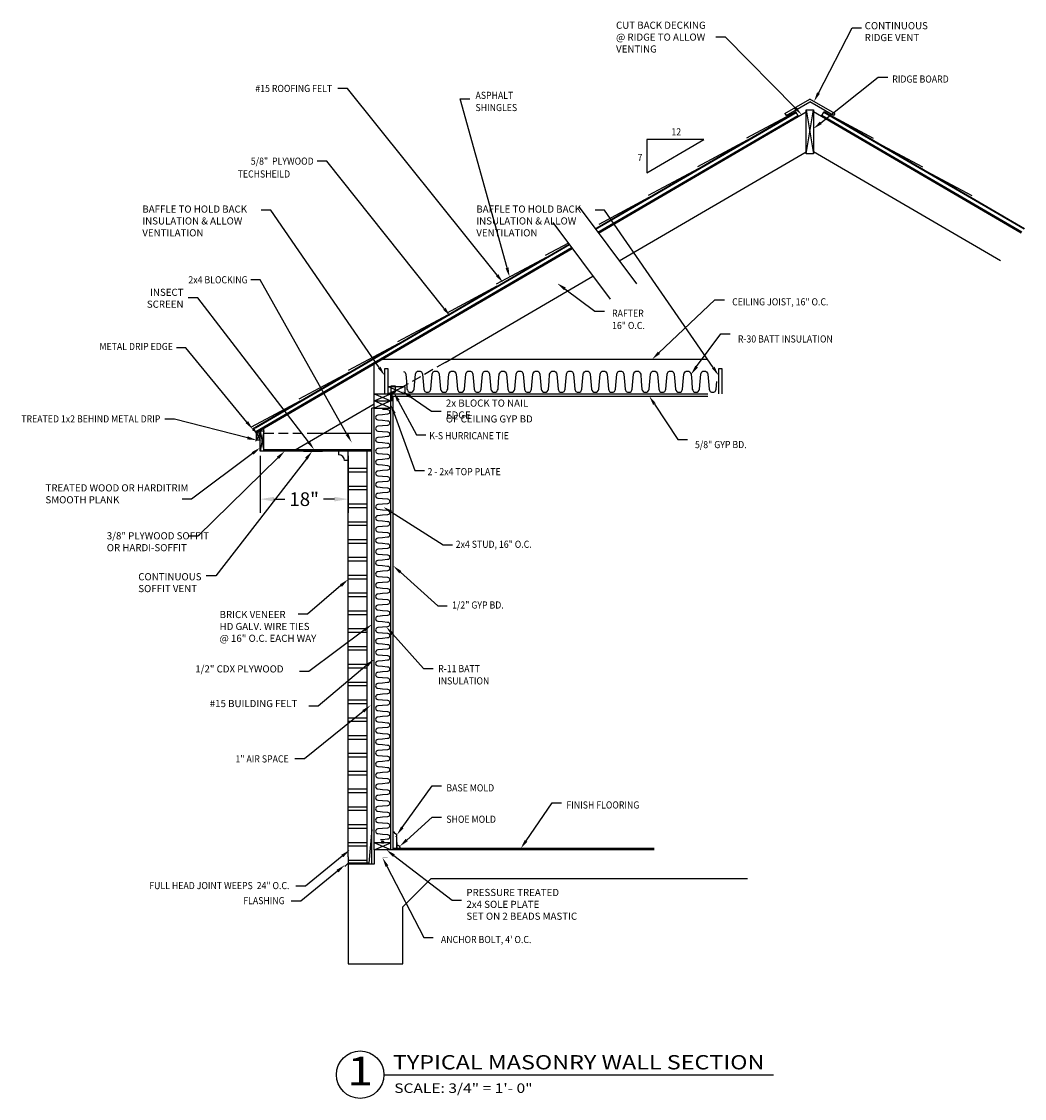
# Model space of a CAD drawing. Units: inches. Extents: x 1092 to 3817, y 250 to 3495.
# Drawn here: x 1092 to 1725, y 269 to 949 of the extents above; entities that cross this region are included whole.
import ezdxf
from ezdxf.enums import TextEntityAlignment as Align

# ---------------------------------------------------------------- set-up
doc = ezdxf.new("R2010")
doc.units = ezdxf.units.IN
doc.header["$LTSCALE"] = 48
doc.header["$MEASUREMENT"] = 0
doc.linetypes.add('HIDDEN2', pattern=[0.1875, 0.125, -0.0625])
for name, color, linetype in [('SECTION', 7, 'Continuous'), ('Text', 7, 'Continuous'), ('THICK', 7, 'Continuous'), ('THIN', 7, 'Continuous')]:
    doc.layers.add(name, color=color, linetype=linetype)
doc.styles.add('SIMPLEX', font='simplex.shx', dxfattribs={"width": 0.9, "height": 4.5})
doc.styles.get("Standard").update_dxf_attribs({"font": 'arial.ttf'})
doc.styles.add('TAGS', font='swissl.ttf', dxfattribs={"width": 1.2})
doc.dimstyles.get("Standard").update_dxf_attribs({"dimtxt": 0.18, "dimasz": 0.18, "dimexe": 0.18, "dimexo": 0.0625, "dimgap": 0.09, "dimtad": 0, "dimtih": 1, "dimtoh": 1, "dimdec": 4, "dimzin": 0, "dimdsep": 46, "dimtxsty": 'Standard', "dimcen": 0.09, "dimadec": 0, "dimazin": 0, "dimtfac": 1, "dimtdec": 4, "dimtofl": 0, "dimtmove": 0, "dimatfit": 3, "dimfxl": 1, "dimtolj": 1, "dimtzin": 0, "dimarcsym": 0})

# ---------------------------------------------------------------- blocks, each defined once
blk = doc.blocks.new('TAG')
blk.add_line((0.3125, 0), (4.303521445413935, 0))
blk.add_circle((0, 0), 0.3125)
at = {"style": 'TAGS', "width": 1.2}
blk.add_attdef('N', text='', height=0.375, dxfattribs=at).set_placement((0, 0), align=Align.MIDDLE)
for tag, p, height in [('TITLE', (0.4303292696786229, 0.07006577531501534), 0.1875), ('SCALE', (0.4485386914748233, -0.2395831212634221), 0.125)]:
    blk.add_attdef(tag, p, '', height=height, dxfattribs=at)
blk = doc.blocks.new('*D7')
at = {"layer": 'DEFPOINTS', "color": 0, "transparency": 16777216}
for p in [(1242.407073706177, 677.8262161550352), (1297.907073706177, 677.8262161550352), (1297.907073706177, 647.519523050873)]:
    blk.add_point(p, dxfattribs=at)
at = {"layer": 'Text', "color": 0, "lineweight": -2, "transparency": 16777216}
for p, q in [((1242.407073706177, 674.8262161550352), (1242.407073706177, 638.879523050873)), ((1297.907073706177, 674.8262161550352), (1297.907073706177, 638.879523050873)), ((1251.047073706178, 647.519523050873), (1257.921985029506, 647.519523050873)), ((1289.267073706177, 647.519523050873), (1282.392162382849, 647.519523050873))]:
    blk.add_line(p, q, dxfattribs=at)
at = {"layer": 'Text', "color": 0, "transparency": 16777216}
for points in [[(1251.047073706178, 648.959523050873), (1251.047073706178, 646.0795230508729), (1242.407073706177, 647.519523050873)], [(1289.267073706177, 648.959523050873), (1289.267073706177, 646.0795230508729), (1297.907073706177, 647.519523050873)]]:
    blk.add_solid(points, dxfattribs=at)
at = {"layer": 'Text', "color": 0, "transparency": 16777216, "insert": (1270.157073706177, 647.519523050873), "char_height": 8.64, "attachment_point": 5}
blk.add_mtext('\\A1;18"', dxfattribs=at)

msp = doc.modelspace()

# ---------------------------------------------------------------- linework, layer by layer
at = {"layer": 'SECTION'}
for p, q in [((1573.630159469164, 890.9816675334872), (1589.35812968139, 900.1563279946895)), ((1574.385966694057, 889.6859995826603), (1589.35812968139, 898.4197719591987)), ((1605.086099893616, 890.9816675334872), (1589.35812968139, 900.1563279946895)), ((1604.330292668723, 889.6859995826603), (1589.35812968139, 898.4197719591987)), ((1453.916397956041, 818.21569949392), (1580.43696930442, 892.019455974609)), ((1454.142200507151, 817.9132788002357), (1580.625921110643, 891.6955389869014)), ((1455.948614308838, 815.4939220998762), (1587.108129681389, 892.0037325561267)), ((1580.400289634471, 892.0255713362448), (1549.424161608499, 875.4527164323197)), ((1573.630159469164, 890.9816675334872), (1574.385966694057, 889.6859995826603)), ((1582.137530031526, 889.1042125633547), (1580.43696930442, 892.019455974609)), ((1722.767645053942, 815.4939220998762), (1591.608129681389, 892.0037325561268)), ((1596.578729331254, 889.1042125633547), (1598.27929005836, 892.019455974609)), ((1724.574058855629, 817.9132788002357), (1598.090338252137, 891.6955389869014)), ((1724.799861406739, 818.21569949392), (1598.27929005836, 892.019455974609)), ((1598.315969728309, 892.0255713362448), (1629.292097754281, 875.4527164323197)), ((1605.086099893616, 890.9816675334872), (1604.330292668723, 889.6859995826603)), ((1455.497015813807, 816.098754638138), (1581.759631947981, 889.7520370606627)), ((1723.219243548973, 816.098754638138), (1596.956627414799, 889.7520370606627)), ((1549.873699631459, 874.1908602912553), (1518.328130788654, 857.313343034894)), ((1628.842559731321, 874.1908602912553), (1660.388128574126, 857.313343034894)), ((1469.045162273191, 797.9535218662473), (1587.108129681389, 866.8236700415174)), ((1709.671097089589, 797.9535218662473), (1591.608129681389, 866.8236700415184)), ((1518.777668811613, 856.0514868938297), (1487.232099968807, 839.1739696374686)), ((1659.938590551167, 856.0514868938297), (1691.484159393973, 839.1739696374686)), ((1487.681637991767, 837.912113496404), (1456.136069148962, 821.0345962400431)), ((1443.727767403084, 831.8614829643337), (1479.889488597868, 783.4295553586873)), ((1427.144160657348, 822.187700584204), (1463.305881852131, 773.7557729785575)), ((1456.585607171921, 819.7727400989787), (1453.847595048962, 818.3078482441623)), ((1237.450456039219, 691.9437462982434), (1437.332791210306, 808.5419171137877)), ((1239.373191537866, 692.6312043625309), (1437.558593761416, 808.239496420104)), ((1239.563991212372, 690.1376702549405), (1438.913409068072, 806.4249722580063)), ((1239.982810349879, 689.513716401509), (1439.365007563104, 805.820139719744)), ((1436.905648334143, 809.1139958802875), (1422.358232953332, 801.3308344686619)), ((1422.807770976291, 800.0689783275975), (1391.262202133486, 783.1914610712363)), ((1359.092239037012, 733.8142385514535), (1452.461555527455, 788.2797394861177)), ((1391.711740156446, 781.929604930172), (1360.16617131364, 765.0520876738109)), ((1360.6157093366, 763.7902315327464), (1329.070140493794, 746.9127142763854)), ((1329.519678516754, 745.6508581353208), (1297.974109673949, 728.7733408789595)), ((1318.638357411897, 735.8262161550352), (1525.026543339187, 735.8262161550359)), ((1314.407073706177, 714.0762161550352), (1314.407073706177, 733.005360351221)), ((1323.196393462629, 729.8262161550352), (1320.946393462629, 729.8262161550352)), ((1320.946393462629, 729.8262161550352), (1320.946393462629, 714.0762161550354)), ((1323.196393462629, 714.0762161550352), (1323.196393462629, 729.8262161550352)), ((1534.006274862651, 729.8262161550352), (1531.756274862651, 729.8262161550352)), ((1531.756274862651, 729.8262161550352), (1531.756274862651, 714.0762161550354)), ((1534.006274862651, 714.0762161550352), (1534.006274862651, 729.8262161550352)), ((1298.423647696908, 727.5114847378949), (1266.878078854103, 710.633967481534)), ((1314.407073706177, 426.0762161550352), (1314.407073706177, 714.0762161550352)), ((1314.407073706177, 714.0762161550352), (1525.026543339187, 714.0762161550359)), ((1323.196393462629, 714.0762161550352), (1323.196393462629, 718.5762161550352)), ((1323.196393462629, 718.5762161550352), (1333.696393462629, 718.5762161550352)), ((1324.907073706177, 426.0762161550352), (1324.907073706177, 714.0762161550352)), ((1333.696393462629, 718.5762161550352), (1333.696393462629, 714.0762161550354)), ((1267.327616877062, 709.3721113404696), (1236.633288150397, 692.9500247603168)), ((1264.398601653146, 678.5762161550351), (1314.407073706177, 707.7478603709836)), ((1314.407073706177, 709.5762161550352), (1324.907073706177, 709.5762161550352)), ((1324.907073706177, 712.5762161550352), (1525.026543339187, 712.5762161550359)), ((1325.657073706177, 709.9041510751359), (1325.657073706177, 713.8214098719621)), ((1326.407073706177, 426.0762161550352), (1326.407073706177, 712.5762161550352)), ((1312.907073706177, 417.0762161550354), (1312.907073706175, 705.0762161550352)), ((1314.407073706177, 705.0762161550352), (1312.907073706175, 705.0762161550352)), ((1314.407073706177, 705.0762161550352), (1324.907073706177, 705.0762161550352)), ((1240.933194849404, 693.7102662879715), (1237.833176548193, 691.5659684571498)), ((1237.757944193326, 691.366267151923), (1237.788384460114, 691.2445667944119)), ((1238.06669054244, 691.1292487136401), (1238.466473935958, 691.368921825293)), ((1238.466473935958, 691.368921825293), (1239.872556978935, 689.0859694262019)), ((1239.737679028574, 689.8771385306359), (1238.489603587069, 691.7492516928949)), ((1239.737679028574, 689.8771385306359), (1240.157073706177, 689.2553603512197)), ((1239.872556978935, 689.0859694262019), (1239.872556978935, 684.5922572501518)), ((1240.157073706177, 684.75536035122), (1240.157073706177, 689.25536035122)), ((1242.407073706177, 689.25536035122), (1240.157073706177, 689.25536035122)), ((1242.407073706177, 677.8262161550352), (1242.407073706177, 690.75536035122)), ((1242.407073706177, 690.7553603512207), (1244.657073706177, 690.7553603512207)), ((1244.657073706177, 677.8262161550352), (1244.657073706177, 692.2553603512193)), ((1312.532073706177, 689.0762161550352), (1277.973727532572, 689.0762161550352)), ((1239.872556978935, 684.5922572501518), (1239.500259312198, 684.1554082499562)), ((1242.407073706177, 684.75536035122), (1240.157073706177, 684.75536035122)), ((1269.688096273556, 677.8262161550351), (1242.407073706177, 677.8262161550352)), ((1269.688096273556, 678.5762161550352), (1244.657073706177, 678.5762161550352)), ((1266.237149564509, 678.9171592870084), (1285.661151944947, 678.9171592870084)), ((1269.688096273556, 677.8262161550352), (1269.688096273556, 678.5762161550352)), ((1312.532073706177, 678.5762161550352), (1281.688096273556, 678.5762161550352)), ((1281.688096273556, 677.8262161550352), (1281.688096273556, 678.5762161550352)), ((1312.532073706177, 677.8262161550352), (1281.688096273556, 677.8262161550351)), ((1291.907073706177, 677.8262161550352), (1291.907073706177, 675.5762161550352)), ((1297.907073706177, 421.5762161550352), (1297.907073706177, 677.8262161550352)), ((1309.907073706177, 417.0762161550353), (1309.907073706177, 677.8262161550354)), ((1297.907073706177, 671.8262161550352), (1295.657073706177, 671.8262161550352)), ((1327.157073706177, 437.3262161550352), (1326.407073706177, 437.3262161550352)), ((1327.161136951258, 437.2130215996726), (1327.157073706177, 437.3262161550352)), ((1327.173269597381, 437.1027916565785), (1327.161136951258, 437.2130215996726)), ((1327.193386010865, 436.9956975352436), (1327.173269597381, 437.1027916565785)), ((1327.221400558029, 436.8919104451587), (1327.193386010865, 436.9956975352436)), ((1327.257227605194, 436.7916015958145), (1327.221400558029, 436.8919104451587)), ((1327.300781518677, 436.694942196702), (1327.257227605194, 436.7916015958145)), ((1327.3519766648, 436.6021034573115), (1327.300781518677, 436.694942196702)), ((1327.410727409881, 436.513256587134), (1327.3519766648, 436.6021034573115)), ((1327.47694812024, 436.4285727956602), (1327.410727409881, 436.513256587134)), ((1327.550553162196, 436.3482232923809), (1327.47694812024, 436.4285727956602)), ((1327.631456902069, 436.2723792867868), (1327.550553162196, 436.3482232923809)), ((1327.719573706177, 436.2012119883685), (1327.631456902069, 436.2723792867868)), ((1328.357073706177, 435.7230911550353), (1327.719573706177, 436.2012119883685)), ((1328.404069568446, 435.685135375232), (1328.357073706177, 435.7230911550353)), ((1328.447218382104, 435.6446851943871), (1328.404069568446, 435.685135375232)), ((1328.486474487428, 435.6018319753477), (1328.447218382104, 435.6446851943871)), ((1328.521792224696, 435.5566670809611), (1328.486474487428, 435.6018319753477)), ((1328.553125934187, 435.5092818740746), (1328.521792224696, 435.5566670809611)), ((1328.580429956178, 435.4597677175352), (1328.553125934187, 435.5092818740746)), ((1328.603658630946, 435.4082159741903), (1328.580429956178, 435.4597677175352)), ((1328.62276629877, 435.3547180068871), (1328.603658630946, 435.4082159741903)), ((1328.637707299928, 435.2993651784727), (1328.62276629877, 435.3547180068871)), ((1328.648435974696, 435.2422488517946), (1328.637707299928, 435.2993651784727)), ((1328.654906663353, 435.1834603896996), (1328.648435974696, 435.2422488517946)), ((1324.907073706177, 430.5762161550352), (1314.407073706177, 430.5762161550352)), ((1328.282073706177, 434.5605911550352), (1328.338309954731, 434.5872036839704)), ((1328.282073706177, 434.3262161550352), (1328.282073706177, 434.5605911550352)), ((1328.657073706177, 434.3262161550352), (1328.282073706177, 434.3262161550352)), ((1328.338309954731, 434.5872036839704), (1328.390608139048, 434.6184077059612)), ((1328.390608139048, 434.6184077059612), (1328.438786792115, 434.6539309987852)), ((1328.438786792115, 434.6539309987852), (1328.482664446919, 434.6935013402205)), ((1328.482664446919, 434.6935013402205), (1328.522059636443, 434.7368465080446)), ((1328.522059636443, 434.7368465080446), (1328.556790893677, 434.7836942800352)), ((1328.556790893677, 434.7836942800352), (1328.586676751605, 434.8337724339705)), ((1328.586676751605, 434.8337724339705), (1328.611535743215, 434.8868087476278)), ((1328.611535743215, 434.8868087476278), (1328.63118640149, 434.9425309987853)), ((1328.63118640149, 434.9425309987853), (1328.645447259418, 435.0006669652204)), ((1328.645447259418, 435.0006669652204), (1328.654136849986, 435.0609444247111)), ((1328.654136849986, 435.0609444247111), (1328.657073706177, 435.1230911550352)), ((1328.657073706177, 435.1230911550352), (1328.654906663353, 435.1834603896996)), ((1328.657073706177, 426.8262161550352), (1328.657073706177, 434.3262161550352)), ((1328.657073706177, 430.6219212941455), (1328.657073706177, 426.8262161550352)), ((1314.407073706177, 426.0762161550352), (1314.407073706177, 417.0762161550353)), ((1491.035616159279, 426.0762161550359), (1314.407073706177, 426.0762161550352)), ((1491.035616159279, 426.8262161550359), (1326.407073706177, 426.8262161550352)), ((1297.907073706177, 421.5762161550352), (1297.907073706177, 354.0762161550352)), ((1314.407073706177, 417.0762161550353), (1297.907073706177, 417.0762161550352)), ((1332.407073706177, 390.0762161550352), (1350.407073706175, 408.0762161550352)), ((1350.407073706175, 408.0762161550352), (1550.019839792832, 408.0762161550359)), ((1332.407073706177, 354.0762161550352), (1332.407073706177, 390.0762161550352)), ((1297.907073706177, 354.0762161550352), (1332.407073706177, 354.0762161550352))]:
    msp.add_line(p, q, dxfattribs=at)
at = {"layer": 'SECTION', "linetype": 'HIDDEN2'}
for p, q in [((1359.092239037012, 733.8142385514535), (1324.907073706177, 714.0762161550352)), ((1327.907073706177, 715.3069910227414), (1325.657073706177, 713.8214098719621)), ((1277.973727532572, 689.0762161550352), (1244.657073706177, 689.0762161550352))]:
    msp.add_line(p, q, dxfattribs=at)
at = {"layer": 'SECTION'}
for points in [[(1587.108129681389, 865.5662341541815), (1587.108129681389, 893.3162341541815), (1591.608129681389, 893.3162341541815), (1591.608129681389, 865.5662341541815)], [(1318.907073706177, 430.5762161550352), (1320.407073706177, 430.5762161550352), (1320.407073706177, 431.3262161550352), (1318.907073706177, 431.3262161550352)]]:
    msp.add_lwpolyline(points, close=True, dxfattribs=at)
msp.add_lwpolyline([(1327.907073706177, 715.3069910227414), (1327.907073706177, 718.9041510751359), (1324.907073706177, 718.9041510751359), (1324.907073706177, 709.9041510751359), (1325.657073706177, 709.9041510751359)], dxfattribs=at)
at = {"layer": 'SECTION', "const_width": 0.1}
msp.add_lwpolyline([(1319.657073706177, 433.0742581208739), (1319.657073706177, 421.0742581208739), (1322.946937352328, 421.0742581208739)], dxfattribs=at)
at = {"layer": 'SECTION'}
for centre, radius, start, end in [((1237.939840573313, 691.4117639314529), 0.1875000000002938, 124.6717993966206, 194.0429683819828), ((1237.9702808401, 691.290063573944), 0.1874999999995254, 194.0429683827259, 300.9430000859388), ((1291.907073706177, 671.8262161550352), 3.750000000000227, 0, 90), ((1328.657073706177, 426.8262161550352), 2.25, 8.142219984546603e-13, 90)]:
    msp.add_arc(centre, radius, start, end, dxfattribs=at)
msp.add_solid([(1320.407073706177, 431.3262161550352), (1320.407073706177, 430.5762161550352), (1318.907073706177, 431.3262161550352), (1318.907073706177, 430.5762161550352)], dxfattribs=at)
at = {"layer": 'Text'}
for p, q in [((1536.092671228331, 939.3321703811619), (1530.092671228331, 939.3321703811619)), ((1580.009433849837, 894.5963833369752), (1536.092671228331, 939.3321703811619)), ((1594.751464158109, 903.9470525477197), (1616.023811801245, 945.2004840473992)), ((1616.023811801245, 945.2004840473992), (1622.023811801245, 945.2004840473992)), ((1596.299837305507, 885.1904593240006), (1632.54108754417, 914.0805013481483)), ((1632.54108754417, 914.0805013481483), (1638.54108754417, 914.0805013481483)), ((1297.451015290763, 906.8819611158966), (1291.451015290763, 906.8819611158966)), ((1391.943765422174, 788.9358869059803), (1297.451015290763, 906.8819611158966)), ((1398.199300021406, 793.5421646277332), (1368.637151740628, 900.2605710185537)), ((1368.637151740628, 900.2605710185537), (1374.637151740628, 900.2605710185537)), ((1587.108129681389, 893.3162341541815), (1591.608129681389, 865.5662341541815)), ((1587.108129681389, 865.5662341541815), (1591.608129681389, 893.3162341541815)), ((1522.378078590009, 874.58203944352), (1486.378078590009, 874.58203944352)), ((1486.378078590009, 874.58203944352), (1486.378078590009, 853.58203944352)), ((1486.378078590009, 853.58203944352), (1522.378078590009, 874.58203944352)), ((1284.425387763386, 860.9641555689926), (1278.425387763386, 860.9641555689926)), ((1358.589509954438, 767.823797859464), (1284.425387763386, 860.9641555689926)), ((1249.016619287071, 830.021782813547), (1243.016619287071, 830.021782813547)), ((1317.54148637523, 730.5965430593894), (1249.016619287071, 830.021782813547)), ((1459.826500687093, 830.021782813547), (1453.826500687093, 830.021782813547)), ((1528.351367775253, 730.5965430593894), (1459.826500687093, 830.021782813547)), ((1242.419900305274, 786.0449050529064), (1236.419900305274, 786.0449050529064)), ((1297.186215516685, 688.5572843847154), (1242.419900305274, 786.0449050529064)), ((1434.726495107872, 780.2929838213788), (1453.677736817113, 766.2612381803414)), ((1203.0027833522, 774.5938235421604), (1197.0027833522, 774.5938235421604)), ((1272.803717177162, 683.676331415702), (1203.0027833522, 774.5938235421604)), ((1494.122395427533, 739.9547881400639), (1529.468681495648, 773.4731647627599)), ((1529.468681495648, 773.4731647627599), (1535.468681495648, 773.4731647627599)), ((1453.677736817113, 766.2612381803414), (1459.677736817113, 766.2612381803414)), ((1517.893045820629, 731.2023251178107), (1533.07777311849, 751.837359739126)), ((1533.07777311849, 751.837359739126), (1539.07777311849, 751.837359739126)), ((1195.472906693085, 743.1212220675302), (1189.472906693085, 743.1212220675302)), ((1233.993123127987, 696.173993835054), (1195.472906693085, 743.1212220675302)), ((1329.572662508323, 709.6461180742377), (1341.015643210378, 688.0320444685954)), ((1336.997578427343, 712.3734597173557), (1350.592626673246, 703.0796406535233)), ((1491.26011786407, 707.5626018736874), (1506.009567507706, 685.126964333202)), ((1326.965166943955, 701.5643791061636), (1340.093433380642, 665.6133228768691)), ((1350.592626673246, 703.0796406535233), (1356.592626673246, 703.0796406535233)), ((1188.254723447408, 698.0466316852402), (1182.254723447408, 698.0466316852402)), ((1234.344632110609, 686.2438235513387), (1188.254723447408, 698.0466316852404)), ((1240.157073706177, 684.7553603512201), (1242.407073706177, 689.25536035122)), ((1240.157073706177, 689.25536035122), (1242.407073706177, 684.75536035122)), ((1242.407073706177, 690.75536035122), (1244.657073706177, 677.8262161550352)), ((1244.657073706177, 690.7553603512207), (1242.407073706177, 677.8262161550352)), ((1341.015643210378, 688.0320444685954), (1347.015643210378, 688.0320444685954)), ((1506.009567507706, 685.126964333202), (1512.009567507706, 685.126964333202)), ((1237.604941161874, 676.4196324799735), (1199.08199831592, 647.563079796197)), ((1253.601940354536, 673.6311677157819), (1202.97240311022, 624.1188204856703)), ((1271.534834569157, 673.0782106595406), (1214.302080880512, 598.9999624379528)), ((1340.093433380642, 665.6133228768691), (1346.093433380642, 665.6133228768691)), ((1199.08199831592, 647.563079796197), (1193.08199831592, 647.563079796197)), ((1325.127597123546, 639.4197955627055), (1357.860160461303, 618.7645031490542)), ((1202.97240311022, 624.1188204856705), (1196.97240311022, 624.1188204856705)), ((1357.860160461303, 618.764503149054), (1363.860160461303, 618.764503149054)), ((1214.302080880512, 598.9999624379528), (1208.302080880512, 598.9999624379528)), ((1330.870160299455, 601.4087909555639), (1354.500223503699, 580.1771197820858)), ((1293.345310626347, 592.9318566139864), (1272.310531143961, 574.960177126381)), ((1354.500223503699, 580.1771197820858), (1360.500223503699, 580.1771197820858)), ((1272.310531143961, 574.9601771263813), (1266.310531143961, 574.9601771263813)), ((1308.105577627647, 564.8223584037275), (1273.110516578249, 538.5987855137869)), ((1325.916940014416, 562.4074655861305), (1345.477476007098, 540.5114909065494)), ((1273.110516578249, 538.598785513787), (1267.110516578249, 538.598785513787)), ((1309.808280914038, 542.592833216394), (1279.055618725986, 516.8226054022675)), ((1345.477476007098, 540.5114909065494), (1351.477476007098, 540.5114909065494)), ((1279.055618725986, 516.8226054022676), (1273.055618725986, 516.8226054022676)), ((1307.442019284003, 513.5319003962202), (1270.320686692012, 483.507334745264)), ((1270.320686692012, 483.507334745264), (1264.320686692012, 483.507334745264)), ((1332.105849715744, 440.2402200190047), (1350.891131880864, 466.5891536588538)), ((1350.891131880864, 466.5891536588537), (1356.891131880864, 466.5891536588537)), ((1410.225436090981, 431.7744299238964), (1426.68205596042, 455.7712511470349)), ((1426.68205596042, 455.7712511470351), (1432.68205596042, 455.7712511470351)), ((1334.865416961622, 432.2544893600225), (1350.891131880864, 446.7563289702377)), ((1350.891131880864, 446.7563289702376), (1356.891131880864, 446.7563289702376)), ((1294.204902477279, 422.1756747648249), (1270.984006721625, 403.1049186553741)), ((1326.787022191177, 422.4219934849066), (1363.532743940839, 394.2057144463295)), ((1322.413172031379, 415.7447251186473), (1345.645818914973, 370.8192022652056)), ((1291.204902477279, 412.6756747648249), (1267.984006721625, 393.6049186553741)), ((1270.984006721625, 403.1049186553741), (1264.984006721625, 403.1049186553741)), ((1267.984006721625, 393.6049186553741), (1261.984006721625, 393.6049186553741)), ((1363.532743940839, 394.2057144463295), (1369.532743940839, 394.2057144463295)), ((1345.645818914973, 370.8192022652056), (1351.645818914973, 370.8192022652056)), ((1512.05372659869, 284.0913911421817), (1566.450117639619, 284.0913911421817))]:
    msp.add_line(p, q, dxfattribs=at)
for points in [[(1595.640258136859, 903.4887455945337), (1593.86267017936, 904.4053595009058), (1592.001622438993, 898.6142886752227)], [(1580.72304284642, 895.2969275539922), (1579.295824853254, 893.8958391199584), (1584.212699151939, 890.3147293574775)], [(1596.923176868083, 884.4085080533142), (1595.676497742932, 885.972410594687), (1591.608129681389, 881.4504219485466)], [(1392.724195421044, 789.5611300721671), (1391.163335423304, 788.3106437397935), (1395.695224419294, 784.2533069127584)], [(1399.163008303206, 793.8091222041203), (1397.235591739606, 793.2752070513462), (1399.801045479728, 787.7599149369344)], [(1434.131437651244, 779.4893006603563), (1435.321552564501, 781.0966669824011), (1429.904396141738, 783.8633285611492)], [(1359.371803194815, 768.4467081949543), (1357.807216714062, 767.2008875239735), (1362.326971967381, 763.1300384172032)], [(1494.810490758371, 739.2291678428844), (1493.434300096695, 740.6804084372435), (1489.768673644456, 735.8262161550357)], [(1318.364870444621, 731.1640275739558), (1316.718102305839, 730.0290585448229), (1320.946393462629, 725.6562386430419)], [(1518.698474954153, 730.6096330300696), (1517.087616687104, 731.7950172055516), (1514.336893294183, 726.3697503166666)], [(1529.174751844644, 731.1640275739558), (1527.527983705862, 730.0290585448229), (1531.756274862651, 725.6562386430419)], [(1328.688878579857, 709.1782228212307), (1330.456446436788, 710.1140133272443), (1326.765290990283, 714.9488216450302)], [(1336.433227760395, 711.5479245426263), (1337.56192909429, 713.198994892085), (1332.044367378966, 715.7595637190431)], [(1490.424515483845, 707.0132671285977), (1492.095720244294, 708.1119366187771), (1487.964109393532, 712.5762161550358)], [(1326.025837215067, 701.221363566534), (1327.904496672842, 701.9073946457931), (1324.907073706177, 707.200357479491)], [(1234.766201232129, 696.8083046775416), (1233.220045023846, 695.5396829925663), (1237.798988182913, 691.5355252102067)], [(1234.592709310629, 687.2125638172668), (1234.096554910589, 685.2750832854107), (1240.157073706177, 684.7553603512201)], [(1298.058060221632, 689.0470667960537), (1296.314370811739, 688.067501973377), (1300.124909984716, 683.3262161550354)], [(1273.596912531944, 684.2852986801358), (1272.01052182238, 683.0673641512684), (1276.457520763764, 678.9171592870086)], [(1237.005415353261, 677.2199879040243), (1238.204466970486, 675.619277055923), (1242.407073706177, 680.0167873316501)], [(1252.90276561466, 674.3461185414476), (1254.301115094411, 672.9162168901163), (1257.891645308529, 677.8262161550351)], [(1270.743500319908, 673.6895944227903), (1272.326168818407, 672.4668268962909), (1275.203137148656, 677.826216155035)], [(1324.593934875157, 638.5740978598332), (1325.661259371936, 640.265493265578), (1320.053410906312, 642.6217690530434)], [(1330.201811212756, 600.6649431900175), (1331.538509386154, 602.1526387211101), (1326.407073706177, 605.4188854757599)], [(1292.69573132652, 593.6921504606246), (1293.994889926174, 592.1715627673478), (1297.907073706177, 596.8293324129484)], [(1307.505910233543, 565.622607750149), (1308.705245021751, 564.0221090573059), (1312.907073706176, 568.4203627683532)], [(1325.171181039739, 561.7412497414605), (1326.662698989092, 563.0736814308003), (1321.919644946396, 566.8820194341903)], [(1309.165995393093, 543.3592986817505), (1310.450566434983, 541.8263677510373), (1314.407073706177, 546.4465463420643)], [(1306.81315056121, 514.309411894201), (1308.070888006796, 512.7543888982392), (1312.107088271889, 517.3051127329786)], [(1332.920100051097, 439.6597061161758), (1331.291599380391, 440.8207339218336), (1328.62276629877, 435.3547180068872)], [(1335.536390917492, 431.5130084428409), (1334.194443005753, 432.9959702772043), (1330.416531458533, 428.2286456248044)], [(1411.050138385792, 431.2088628412838), (1409.400733796171, 432.3399970065088), (1406.832033595306, 426.8262161550354)], [(1293.570233622609, 422.9484589810918), (1294.839571331949, 421.4028905485578), (1298.841607774881, 425.983687892847)], [(1326.177985079489, 421.6288517594965), (1327.396059302865, 423.2151352103167), (1322.028171838716, 426.0762161550355)], [(1290.570233622609, 413.4484589810918), (1291.839571331949, 411.9028905485578), (1295.841607774881, 416.483687892847)], [(1321.524916531008, 415.2853753977803), (1323.30142753175, 416.2040748395142), (1319.657073706177, 421.0742581208737)]]:
    msp.add_solid(points, dxfattribs=at)
at = {"layer": 'THICK'}
for p, q in [((1312.907073706177, 439.0166981791649), (1310.90168674414, 417.6442556280476)), ((1297.907073706177, 417.6442556280476), (1295.728796530657, 415.6087658877263)), ((1310.90168674414, 417.6442556280476), (1297.907073706177, 417.6442556280476))]:
    msp.add_line(p, q, dxfattribs=at)
at = {"layer": 'THIN'}
for p, q in [((1314.407073706177, 714.0762161550352), (1324.907073706177, 709.5762161550352)), ((1314.407073706177, 709.5762161550352), (1324.907073706177, 714.0762161550352)), ((1323.196393462629, 718.5762161550352), (1333.696393462629, 714.0762161550354)), ((1333.696393462629, 718.5762161550352), (1323.196393462629, 714.0762161550352)), ((1324.907073706177, 709.5762161550352), (1314.407073706177, 705.0762161550352)), ((1324.907073706177, 705.0762161550352), (1314.407073706177, 709.5762161550352)), ((1269.688096273556, 678.5762161550352), (1281.688096273556, 678.5762161550352)), ((1269.688096273556, 677.8262161550351), (1281.688096273556, 677.8262161550351)), ((1270.688096273556, 678.5762161550352), (1270.688096273556, 677.8262161550351)), ((1271.688096273556, 678.5762161550352), (1271.688096273556, 677.8262161550351)), ((1272.688096273556, 678.5762161550352), (1272.688096273556, 677.8262161550351)), ((1273.688096273556, 678.5762161550352), (1273.688096273556, 677.8262161550351)), ((1274.688096273556, 678.5762161550352), (1274.688096273556, 677.8262161550351)), ((1275.688096273556, 678.5762161550352), (1275.688096273556, 677.8262161550351)), ((1276.688096273556, 678.5762161550352), (1276.688096273556, 677.8262161550351)), ((1277.688096273556, 678.5762161550352), (1277.688096273556, 677.8262161550351)), ((1278.688096273556, 678.5762161550352), (1278.688096273556, 677.8262161550351)), ((1279.688096273556, 678.5762161550352), (1279.688096273556, 677.8262161550351)), ((1280.688096273556, 678.5762161550352), (1280.688096273556, 677.8262161550351)), ((1309.907073706177, 666.8262161550354), (1297.907073706177, 666.8262161550354)), ((1309.907073706177, 664.5762161550354), (1297.907073706177, 664.5762161550354)), ((1309.907073706177, 655.5762161550354), (1297.907073706177, 655.5762161550354)), ((1309.907073706177, 653.3262161550354), (1297.907073706177, 653.3262161550354)), ((1309.907073706177, 644.3262161550354), (1297.907073706177, 644.3262161550354)), ((1309.907073706177, 642.0762161550354), (1297.907073706177, 642.0762161550354)), ((1309.907073706177, 633.0762161550354), (1297.907073706177, 633.0762161550354)), ((1309.907073706177, 630.8262161550354), (1297.907073706177, 630.8262161550354)), ((1309.907073706177, 621.8262161550354), (1297.907073706177, 621.8262161550354)), ((1309.907073706177, 619.5762161550354), (1297.907073706177, 619.5762161550354)), ((1309.907073706177, 610.5762161550354), (1297.907073706177, 610.5762161550354)), ((1309.907073706177, 608.3262161550354), (1297.907073706177, 608.3262161550354)), ((1309.907073706177, 599.3262161550354), (1297.907073706177, 599.3262161550354)), ((1309.907073706177, 597.0762161550354), (1297.907073706177, 597.0762161550354)), ((1309.907073706177, 588.0762161550354), (1297.907073706177, 588.0762161550354)), ((1309.907073706177, 585.8262161550354), (1297.907073706177, 585.8262161550354)), ((1309.907073706177, 576.8262161550354), (1297.907073706177, 576.8262161550354)), ((1309.907073706177, 574.5762161550354), (1297.907073706177, 574.5762161550354)), ((1309.907073706177, 565.5762161550354), (1297.907073706177, 565.5762161550354)), ((1309.907073706177, 563.3262161550354), (1297.907073706177, 563.3262161550354)), ((1309.907073706177, 554.3262161550354), (1297.907073706177, 554.3262161550354)), ((1309.907073706177, 552.0762161550354), (1297.907073706177, 552.0762161550354)), ((1309.907073706177, 543.0762161550354), (1297.907073706177, 543.0762161550354)), ((1309.907073706177, 540.8262161550354), (1297.907073706177, 540.8262161550354)), ((1309.907073706177, 531.8262161550354), (1297.907073706177, 531.8262161550354)), ((1309.907073706177, 529.5762161550354), (1297.907073706177, 529.5762161550354)), ((1309.907073706177, 520.5762161550354), (1297.907073706177, 520.5762161550354)), ((1309.907073706177, 518.3262161550354), (1297.907073706177, 518.3262161550354)), ((1309.907073706177, 509.3262161550354), (1297.907073706177, 509.3262161550354)), ((1309.907073706177, 507.0762161550354), (1297.907073706177, 507.0762161550354)), ((1309.907073706177, 498.0762161550354), (1297.907073706177, 498.0762161550354)), ((1309.907073706177, 495.8262161550354), (1297.907073706177, 495.8262161550354)), ((1309.907073706177, 486.8262161550354), (1297.907073706177, 486.8262161550354)), ((1309.907073706177, 484.5762161550354), (1297.907073706177, 484.5762161550354)), ((1309.907073706177, 475.5762161550354), (1297.907073706177, 475.5762161550354)), ((1309.907073706177, 473.3262161550354), (1297.907073706177, 473.3262161550354)), ((1309.907073706177, 464.3262161550354), (1297.907073706177, 464.3262161550354)), ((1309.907073706177, 462.0762161550354), (1297.907073706177, 462.0762161550354)), ((1309.907073706177, 453.0762161550354), (1297.907073706177, 453.0762161550354)), ((1309.907073706177, 450.8262161550354), (1297.907073706177, 450.8262161550354)), ((1309.907073706177, 441.8262161550354), (1297.907073706177, 441.8262161550354)), ((1309.907073706177, 439.5762161550354), (1297.907073706177, 439.5762161550354)), ((1309.907073706177, 430.5762161550354), (1297.907073706177, 430.5762161550354)), ((1324.907073706177, 426.0762161550352), (1314.407073706177, 430.5762161550352)), ((1314.407073706177, 426.0762161550352), (1324.907073706177, 430.5762161550352)), ((1309.907073706177, 428.3262161550354), (1297.907073706177, 428.3262161550354)), ((1309.907073706177, 419.3262161550354), (1297.907073706177, 419.3262161550354))]:
    msp.add_line(p, q, dxfattribs=at)
for points in [[(1332.917184161221, 728.2242707362855, -0.2730671452507215), (1334.246801237035, 726.363411635919), (1334.653755161232, 721.7119069975279), (1335.060709085428, 717.0604023591327, 0.9163311740178454), (1339.543585226838, 717.0604023591368), (1339.950539151037, 721.7119069975279)], [(1339.950539151037, 721.7119069975279), (1340.357493075237, 726.3634116359231, -0.9163311740178454), (1344.840369216649, 726.363411635919), (1345.247323140846, 721.7119069975279), (1345.654277065045, 717.0604023591327, 0.9163311740178454), (1350.137153206455, 717.0604023591368), (1350.544107130654, 721.7119069975279)], [(1350.544107130654, 721.7119069975279), (1350.95106105485, 726.3634116359231, -0.9163311740178454), (1355.433937196263, 726.363411635919), (1355.840891120462, 721.7119069975279), (1356.247845044662, 717.0604023591327, 0.9163311740178454), (1360.730721186072, 717.0604023591368), (1361.137675110268, 721.7119069975279)], [(1361.137675110268, 721.7119069975279), (1361.544629034464, 726.3634116359231, -0.9163311740178454), (1366.02750517588, 726.363411635919), (1366.434459100079, 721.7119069975279), (1366.841413024275, 717.0604023591327, 0.9163311740178454), (1371.324289165686, 717.0604023591368), (1371.731243089882, 721.7119069975279)], [(1371.731243089882, 721.7119069975279), (1372.138197014081, 726.3634116359231, -0.9163311740178454), (1376.621073155497, 726.363411635919), (1377.028027079693, 721.7119069975279), (1377.434981003889, 717.0604023591327, 0.9163311740178454), (1381.917857145299, 717.0604023591368), (1382.324811069499, 721.7119069975279)], [(1382.324811069499, 721.7119069975279), (1382.731764993698, 726.3634116359231, -0.9163311740178454), (1387.21464113511, 726.363411635919), (1387.621595059304, 721.7119069975279), (1388.028548983501, 717.0604023591327, 0.9163311740178454), (1392.511425124916, 717.0604023591368), (1392.918379049115, 721.7119069975279)], [(1392.918379049115, 721.7119069975279), (1393.325332973312, 726.3634116359231, -0.9163311740178454), (1397.808209114724, 726.363411635919), (1398.215163038918, 721.7119069975279), (1398.622116963117, 717.0604023591327, 0.9163311740178454), (1403.104993104533, 717.0604023591368), (1403.511947028729, 721.7119069975279)], [(1403.511947028729, 721.7119069975279), (1403.918900952925, 726.3634116359231, -0.9163311740178454), (1408.401777094336, 726.363411635919), (1408.808731018535, 721.7119069975279), (1409.215684942734, 717.0604023591327, 0.9163311740178454), (1413.698561084147, 717.0604023591368), (1414.105515008343, 721.7119069975279)], [(1414.105515008343, 721.7119069975279), (1414.512468932542, 726.3634116359231, -0.9163311740178454), (1418.995345073952, 726.363411635919), (1419.402298998151, 721.7119069975279), (1419.809252922348, 717.0604023591327, 0.9163311740178454), (1424.292129063761, 717.0604023591368), (1424.69908298796, 721.7119069975279)], [(1424.69908298796, 721.7119069975279), (1425.106036912159, 726.3634116359231, -0.9163311740178454), (1429.588913053569, 726.363411635919), (1429.995866977765, 721.7119069975279), (1430.402820901962, 717.0604023591327, 0.9163311740178454), (1434.885697043377, 717.0604023591368), (1435.292650967576, 721.7119069975279)], [(1435.292650967576, 721.7119069975279), (1435.699604891773, 726.3634116359231, -0.9163311740178454), (1440.182481033183, 726.363411635919), (1440.589434957379, 721.7119069975279), (1440.996388881578, 717.0604023591327, 0.9163311740178454), (1445.479265022994, 717.0604023591368), (1445.88621894719, 721.7119069975279)], [(1445.88621894719, 721.7119069975279), (1446.293172871387, 726.3634116359231, -0.9163311740178454), (1450.776049012797, 726.363411635919), (1451.183002936996, 721.7119069975279), (1451.589956861195, 717.0604023591327, 0.9163311740178454), (1456.072833002608, 717.0604023591368), (1456.479786926804, 721.7119069975279)], [(1456.479786926804, 721.7119069975279), (1456.886740850998, 726.3634116359231, -0.9163311740178454), (1461.369616992413, 726.363411635919), (1461.776570916612, 721.7119069975279), (1462.183524840809, 717.0604023591327, 0.9163311740178454), (1466.666400982222, 717.0604023591368), (1467.073354906415, 721.7119069975279)], [(1467.073354906415, 721.7119069975279), (1467.480308830614, 726.3634116359231, -0.9163311740178454), (1471.96318497203, 726.363411635919), (1472.370138896226, 721.7119069975279), (1472.777092820423, 717.0604023591327, 0.9163311740178454), (1477.259968961833, 717.0604023591368), (1477.666922886032, 721.7119069975279)], [(1477.666922886032, 721.7119069975279), (1478.073876810231, 726.3634116359231, -0.9163311740178454), (1482.556752951644, 726.363411635919), (1482.96370687584, 721.7119069975279), (1483.370660800039, 717.0604023591327, 0.9163311740178454), (1487.853536941449, 717.0604023591368), (1488.260490865649, 721.7119069975279)], [(1488.260490865649, 721.7119069975279), (1488.667444789845, 726.3634116359231, -0.9163311740178454), (1493.150320931258, 726.363411635919), (1493.557274855457, 721.7119069975279), (1493.964228779656, 717.0604023591327, 0.9163311740178454), (1498.447104921066, 717.0604023591368), (1498.854058845262, 721.7119069975279)], [(1498.854058845262, 721.7119069975279), (1499.261012769459, 726.3634116359231, -0.9163311740178454), (1503.743888910874, 726.363411635919), (1504.150842835073, 721.7119069975279), (1504.55779675927, 717.0604023591327, 0.9163311740178454), (1509.04067290068, 717.0604023591368), (1509.447626824876, 721.7119069975279)], [(1509.447626824876, 721.7119069975279), (1509.854580749075, 726.3634116359231, -0.9163311740178454), (1514.337456890491, 726.363411635919), (1514.744410814687, 721.7119069975279), (1515.151364738884, 717.0604023591327, 0.9163311740178454), (1519.634240880294, 717.0604023591368), (1520.041194804493, 721.7119069975279)], [(1520.041194804493, 721.7119069975279), (1520.448148728692, 726.3634116359231, -0.9163311740178454), (1524.931024870105, 726.363411635919), (1525.337978794301, 721.7119069975279), (1525.744932718495, 717.0604023591327, 0.9163311740178454), (1530.227808859911, 717.0604023591368), (1530.63476278411, 721.7119069975279)], [(1319.657073706175, 704.4004538352458), (1322.758076798438, 704.1291512191141, -0.9163311740178454), (1322.758076798435, 701.140567124839), (1319.657073706175, 700.8692645087074), (1316.556070613911, 700.5979618925758, 0.9163311740178454), (1316.556070613914, 697.6093777983006), (1319.657073706175, 697.3380751821692)], [(1319.657073706175, 697.3380751821692), (1322.758076798438, 697.0667725660375, -0.9163311740178454), (1322.758076798435, 694.0781884717622), (1319.657073706175, 693.8068858556308), (1316.556070613911, 693.5355832394991, 0.9163311740178454), (1316.556070613914, 690.5469991452239), (1319.657073706175, 690.2756965290924)], [(1319.657073706175, 690.2756965290924), (1322.758076798438, 690.0043939129607, -0.9163311740178454), (1322.758076798435, 687.0158098186856), (1319.657073706175, 686.7445072025541), (1316.556070613911, 686.4732045864225, 0.9163311740178454), (1316.556070613914, 683.4846204921473), (1319.657073706175, 683.2133178760158)], [(1319.657073706175, 683.2133178760158), (1322.758076798438, 682.9420152598841, -0.9163311740178454), (1322.758076798435, 679.9534311656089), (1319.657073706175, 679.6821285494775), (1316.556070613911, 679.4108259333459, 0.9163311740178454), (1316.556070613914, 676.4222418390707), (1319.657073706175, 676.1509392229392)], [(1319.657073706175, 676.1509392229392), (1322.758076798438, 675.8796366068075, -0.9163311740178454), (1322.758076798435, 672.8910525125323), (1319.657073706175, 672.6197498964009), (1316.556070613911, 672.3484472802692, 0.9163311740178454), (1316.556070613914, 669.3598631859941), (1319.657073706175, 669.0885605698625)], [(1319.657073706175, 669.0885605698625), (1322.758076798438, 668.8172579537309, -0.9163311740178454), (1322.758076798435, 665.8286738594556), (1319.657073706175, 665.5573712433243), (1316.556070613911, 665.2860686271925, 0.9163311740178454), (1316.556070613914, 662.2974845329173), (1319.657073706175, 662.0261819167858)], [(1319.657073706175, 662.0261819167858), (1322.758076798438, 661.7548793006542, -0.9163311740178454), (1322.758076798435, 658.766295206379), (1319.657073706175, 658.4949925902475), (1316.556070613911, 658.2236899741158, 0.9163311740178454), (1316.556070613914, 655.2351058798407), (1319.657073706175, 654.9638032637092)], [(1319.657073706175, 654.9638032637092), (1322.758076798438, 654.6925006475776, -0.9163311740178454), (1322.758076798435, 651.7039165533024), (1319.657073706175, 651.4326139371709), (1316.556070613911, 651.1613113210392, 0.9163311740178454), (1316.556070613914, 648.1727272267641), (1319.657073706175, 647.9014246106326)], [(1319.657073706175, 647.9014246106326), (1322.758076798438, 647.630121994501, -0.9163311740178454), (1322.758076798435, 644.6415379002258), (1319.657073706175, 644.3702352840943), (1316.556070613911, 644.0989326679626, 0.9163311740178454), (1316.556070613914, 641.1103485736874), (1319.657073706175, 640.839045957556)], [(1319.657073706175, 640.839045957556), (1322.758076798438, 640.5677433414243, -0.9163311740178454), (1322.758076798435, 637.5791592471492), (1319.657073706175, 637.3078566310176), (1316.556070613911, 637.036554014886, 0.9163311740178454), (1316.556070613914, 634.0479699206107), (1319.657073706175, 633.7766673044794)], [(1319.657073706175, 633.7766673044794), (1322.758076798438, 633.5053646883476, -0.9163311740178454), (1322.758076798435, 630.5167805940724), (1319.657073706175, 630.2454779779409), (1316.556070613911, 629.9741753618093, 0.9163311740178454), (1316.556070613914, 626.9855912675341), (1319.657073706175, 626.7142886514026)], [(1319.657073706175, 626.7142886514026), (1322.758076798438, 626.442986035271, -0.9163311740178454), (1322.758076798435, 623.4544019409958), (1319.657073706175, 623.1830993248643), (1316.556070613911, 622.9117967087327, 0.9163311740178454), (1316.556070613914, 619.9232126144575), (1319.657073706175, 619.651909998326)], [(1319.657073706175, 619.651909998326), (1322.758076798438, 619.3806073821943, -0.9163311740178454), (1322.758076798435, 616.3920232879192), (1319.657073706175, 616.1207206717877), (1316.556070613911, 615.8494180556561, 0.9163311740178454), (1316.556070613914, 612.8608339613809), (1319.657073706175, 612.5895313452494)], [(1319.657073706175, 612.5895313452494), (1322.758076798438, 612.3182287291177, -0.9163311740178454), (1322.758076798435, 609.3296446348425), (1319.657073706175, 609.0583420187111), (1316.556070613911, 608.7870394025794, 0.9163311740178454), (1316.556070613914, 605.7984553083043), (1319.657073706175, 605.5271526921726)], [(1319.657073706175, 605.5271526921726), (1322.758076798438, 605.255850076041, -0.9163311740178454), (1322.758076798435, 602.2672659817658), (1319.657073706175, 601.9959633656345), (1316.556070613911, 601.7246607495027, 0.9163311740178454), (1316.556070613914, 598.7360766552275), (1319.657073706175, 598.464774039096)], [(1319.657073706175, 598.464774039096), (1322.758076798438, 598.1934714229644, -0.9163311740178454), (1322.758076798435, 595.2048873286892), (1319.657073706175, 594.9335847125577), (1316.556070613911, 594.6622820964261, 0.9163311740178454), (1316.556070613914, 591.6736980021509), (1319.657073706175, 591.4023953860194)], [(1319.657073706175, 591.4023953860194), (1322.758076798438, 591.1310927698878, -0.9163311740178454), (1322.758076798435, 588.1425086756126), (1319.657073706175, 587.8712060594811), (1316.556070613911, 587.5999034433494, 0.9163311740178454), (1316.556070613914, 584.6113193490743), (1319.657073706175, 584.3400167329428)], [(1319.657073706175, 584.3400167329428), (1322.758076798438, 584.0687141168111, -0.9163311740178454), (1322.758076798435, 581.080130022536), (1319.657073706175, 580.8088274064045), (1316.556070613911, 580.5375247902728, 0.9163311740178454), (1316.556070613914, 577.5489406959975), (1319.657073706175, 577.2776380798662)], [(1319.657073706175, 577.2776380798662), (1322.758076798438, 577.0063354637344, -0.9163311740178454), (1322.758076798435, 574.0177513694593), (1319.657073706175, 573.7464487533277), (1316.556070613911, 573.4751461371961, 0.9163311740178454), (1316.556070613914, 570.4865620429209), (1319.657073706175, 570.2152594267895)], [(1319.657073706175, 570.2152594267895), (1322.758076798438, 569.9439568106578, -0.9163311740178454), (1322.758076798435, 566.9553727163826), (1319.657073706175, 566.6840701002511), (1316.556070613911, 566.4127674841195, 0.9163311740178454), (1316.556070613914, 563.4241833898443), (1319.657073706175, 563.1528807737128)], [(1319.657073706175, 563.1528807737128), (1322.758076798438, 562.8815781575812, -0.9163311740178454), (1322.758076798435, 559.892994063306), (1319.657073706175, 559.6216914471745), (1316.556070613911, 559.3503888310429, 0.9163311740178454), (1316.556070613914, 556.3618047367677), (1319.657073706175, 556.0905021206362)], [(1319.657073706175, 556.0905021206362), (1322.758076798438, 555.8191995045045, -0.9163311740178454), (1322.758076798435, 552.8306154102294), (1319.657073706175, 552.5593127940979), (1316.556070613911, 552.2880101779663, 0.9163311740178454), (1316.556070613914, 549.2994260836911), (1319.657073706175, 549.0281234675596)], [(1319.657073706175, 549.0281234675596), (1322.758076798438, 548.7568208514278, -0.9163311740178454), (1322.758076798435, 545.7682367571526), (1319.657073706175, 545.4969341410213), (1316.556070613911, 545.2256315248895, 0.9163311740178454), (1316.556070613914, 542.2370474306144), (1319.657073706175, 541.965744814483)], [(1319.657073706175, 541.965744814483), (1322.758076798438, 541.6944421983512, -0.9163311740178454), (1322.758076798435, 538.705858104076), (1319.657073706175, 538.4345554879446), (1316.556070613911, 538.1632528718129, 0.9163311740178454), (1316.556070613914, 535.1746687775377), (1319.657073706175, 534.9033661614062)], [(1319.657073706175, 534.9033661614062), (1322.758076798438, 534.6320635452746, -0.9163311740178454), (1322.758076798435, 531.6434794509994), (1319.657073706175, 531.3721768348679), (1316.556070613911, 531.1008742187362, 0.9163311740178454), (1316.556070613914, 528.1122901244611), (1319.657073706175, 527.8409875083296)], [(1319.657073706175, 527.8409875083296), (1322.758076798438, 527.569684892198, -0.9163311740178454), (1322.758076798435, 524.5811007979228), (1319.657073706175, 524.3097981817913), (1316.556070613911, 524.0384955656596, 0.9163311740178454), (1316.556070613914, 521.0499114713845), (1319.657073706175, 520.778608855253)], [(1319.657073706175, 520.778608855253), (1322.758076798438, 520.5073062391212, -0.9163311740178454), (1322.758076798435, 517.5187221448462), (1319.657073706175, 517.2474195287147), (1316.556070613911, 516.9761169125829, 0.9163311740178454), (1316.556070613914, 513.9875328183077), (1319.657073706175, 513.7162302021763)], [(1319.657073706175, 513.7162302021763), (1322.758076798438, 513.4449275860446, -0.9163311740178454), (1322.758076798435, 510.4563434917695), (1319.657073706175, 510.1850408756379), (1316.556070613911, 509.9137382595063, 0.9163311740178454), (1316.556070613914, 506.9251541652311), (1319.657073706175, 506.6538515490997)], [(1319.657073706175, 506.6538515490997), (1322.758076798438, 506.382548932968, -0.9163311740178454), (1322.758076798435, 503.3939648386928), (1319.657073706175, 503.1226622225613), (1316.556070613911, 502.8513596064297, 0.9163311740178454), (1316.556070613914, 499.8627755121545), (1319.657073706175, 499.591472896023)], [(1319.657073706175, 499.591472896023), (1322.758076798438, 499.3201702798914, -0.9163311740178454), (1322.758076798435, 496.3315861856162), (1319.657073706175, 496.0602835694847), (1316.556070613911, 495.7889809533531, 0.9163311740178454), (1316.556070613914, 492.8003968590779), (1319.657073706175, 492.5290942429464)], [(1319.657073706175, 492.5290942429464), (1322.758076798438, 492.2577916268147, -0.9163311740178454), (1322.758076798435, 489.2692075325394), (1319.657073706175, 488.9979049164081), (1316.556070613911, 488.7266023002763, 0.9163311740178454), (1316.556070613914, 485.7380182060012), (1319.657073706175, 485.4667155898698)], [(1319.657073706175, 485.4667155898698), (1322.758076798438, 485.195412973738, -0.9163311740178454), (1322.758076798435, 482.2068288794628), (1319.657073706175, 481.9355262633314), (1316.556070613911, 481.6642236471997, 0.9163311740178454), (1316.556070613914, 478.6756395529245), (1319.657073706175, 478.404336936793)], [(1319.657073706175, 478.404336936793), (1322.758076798438, 478.1330343206614, -0.9163311740178454), (1322.758076798435, 475.1444502263862), (1319.657073706175, 474.8731476102548), (1316.556070613911, 474.6018449941231, 0.9163311740178454), (1316.556070613914, 471.6132608998479), (1319.657073706175, 471.3419582837164)], [(1319.657073706175, 471.3419582837164), (1322.758076798438, 471.0706556675848, -0.9163311740178454), (1322.758076798435, 468.0820715733096), (1319.657073706175, 467.8107689571781), (1316.556070613911, 467.5394663410465, 0.9163311740178454), (1316.556070613914, 464.5508822467713), (1319.657073706175, 464.2795796306398)], [(1319.657073706175, 464.2795796306398), (1322.758076798438, 464.0082770145082, -0.9163311740178454), (1322.758076798435, 461.019692920233), (1319.657073706175, 460.7483903041015), (1316.556070613911, 460.4770876879697, 0.9163311740178454), (1316.556070613914, 457.4885035936945), (1319.657073706175, 457.2172009775632)], [(1319.657073706175, 457.2172009775632), (1322.758076798438, 456.9458983614315, -0.9163311740178454), (1322.758076798435, 453.9573142671563), (1319.657073706175, 453.6860116510248), (1316.556070613911, 453.4147090348931, 0.9163311740178454), (1316.556070613914, 450.4261249406179), (1319.657073706175, 450.1548223244865)], [(1319.657073706175, 450.1548223244865), (1322.758076798438, 449.8835197083548, -0.9163311740178454), (1322.758076798435, 446.8949356140797), (1319.657073706175, 446.6236329979481), (1316.556070613911, 446.3523303818165, 0.9163311740178454), (1316.556070613914, 443.3637462875413), (1319.657073706175, 443.0924436714099)], [(1319.657073706175, 443.0924436714099), (1322.758076798438, 442.8211410552782, -0.9163311740178454), (1322.758076798435, 439.8325569610031), (1319.657073706175, 439.5612543448715), (1316.556070613911, 439.2899517287399, 0.9163311740178454), (1316.556070613914, 436.3013676344647), (1319.657073706175, 436.0300650183332)], [(1319.657073706175, 436.0300650183332), (1322.758076798438, 435.7587624022015, -0.9163311740178454), (1322.758076798435, 432.7701783079264), (1319.657073706175, 432.4988756917949), (1318.296712536094, 432.379859511112)]]:
    msp.add_lwpolyline(points, format="xyb", dxfattribs=at)

# ---------------------------------------------------------------- block references
at = {"layer": 'Text', "xscale": 48, "yscale": 48, "zscale": 48}
msp.add_blockref('TAG', (1305.484697218821, 284.0913911421817), dxfattribs=at).add_auto_attribs({'TITLE': 'TYPICAL MASONRY WALL SECTION', 'SCALE': 'SCALE: 3/4" = 1\'- 0"', 'N': '1'})

# ---------------------------------------------------------------- texts
at = {"layer": 'Text', "style": 'SIMPLEX', "width": 0.9}
for s, p in [('RIDGE BOARD', (1641.367659993946, 910.5529240755754)), ('ASPHALT', (1378.300672225456, 900.2605710185574)), ('SHINGLES', (1378.300672225456, 892.5462853042717)), ('CEILING JOIST, 16" O.C.', (1540.29595636416, 769.8672040927163)), ('RAFTER', (1464.505032284604, 762.6552622509412)), ('16" O.C.', (1464.505032284604, 754.9409765366555)), ('R-30 BATT INSULATION', (1543.905047986995, 746.4284187340604)), ('K-S HURRICANE TIE', (1349.088608402586, 685.3433910217523)), ('5/8" GYP BD.', (1516.836842376219, 679.7180233281401)), ('2 - 2x4 TOP PLATE', (1348.029208615086, 662.6399829293174)), ('2x4 STUD, 16" O.C.', (1365.819464511082, 616.7764130333239)), ('1/2" GYP BD.', (1363.52293412128, 578.4304780977877)), ('R-11 BATT', (1354.733815222109, 538.2416460321224)), ('INSULATION', (1354.733815222109, 530.5273603178367)), ('BASE MOLD', (1359.913842498445, 462.9831929888101)), ('FINISH FLOORING', (1435.704766577994, 452.1652904769949)), ('SHOE MOLD', (1359.913842498445, 443.1503683001979)), ("ANCHOR BOLT, 4' O.C.", (1356.473093783478, 367.2132415951618))]:
    msp.add_text(s, height=4.5, dxfattribs=at).set_placement(p)
for s, p in [('#15 ROOFING FELT', (1287.787494805935, 906.8819611158968)), ('5/8"  PLYWOOD', (1276.142359668102, 860.9641555689925)), ('TECHSHEILD', (1261.27453538348, 852.8614550252535)), ('2x4 BLOCKING', (1234.460596255496, 786.0449050529064)), ('METAL DRIP EDGE', (1187.339902454838, 743.9328225646973)), ('TREATED 1x2 BEHIND METAL DRIP', (1179.38063528408, 698.2064218758319)), ('1" AIR SPACE', (1260.37157506929, 483.507334745264)), ('FULL HEAD JOINT WEEPS  24" O.C.', (1260.87157506929, 403.507334745264)), ('FLASHING', (1257.87157506929, 394.007334745264))]:
    msp.add_text(s, height=4.5, dxfattribs=at).set_placement(p, align=Align.MIDDLE_RIGHT)
for s, p in [('12', (1505.031939535194, 877.2023641470264)), ('7', (1482.113681598883, 860.9651243485864))]:
    msp.add_text(s, height=4.5, dxfattribs=at).set_placement(p, align=Align.CENTER)
at = {"layer": 'Text', "char_height": 4.5, "attachment_point": 1, "style": 'SIMPLEX'}
for s, insert, width in [('CUT BACK DECKING @ RIDGE TO ALLOW VENTING', (1467.014802400574, 949.0289173202602), 61.6875), ('CONTINUOUS RIDGE VENT', (1623.967727006052, 948.7280613199716), 52.9375), ('BAFFLE TO HOLD BACK INSULATION & ALLOW VENTILATION', (1167.990002647723, 832.9479043717552), 74.1875), ('BAFFLE TO HOLD BACK INSULATION & ALLOW VENTILATION', (1378.799884047745, 832.9479043717552), 74.1875), ('TREATED WOOD OR HARDITRIM SMOOTH PLANK', (1106.868639469856, 656.8827706765228), 93.10022109298734), ('3/8" PLYWOOD SOFFIT OR HARDI-SOFFIT', (1145.553500874954, 626.6346241638607), 65.6875), ('CONTINUOUS SOFFIT VENT', (1165.451834757452, 600.7892476424463), 41.12309550987993), ('BRICK VENEER\\PHD GALV. WIRE TIES\\P@ 16" O.C. EACH WAY', (1216.77051002064, 576.8976554336955), 78.125), ('1/2" CDX PLYWOOD', (1201.387880566264, 542.5749656674059), 72.375), ('#15 BUILDING FELT', (1210.557473778132, 520.6913346430524), 61.9277632229896), ('PRESSURE TREATED \\P2x4 SOLE PLATE\\PSET ON 2 BEADS MASTIC', (1372.55545455842, 401.4176357864094), 89.9375)]:
    msp.add_mtext(s, dxfattribs=dict(at, insert=insert, width=width))
at = {"layer": 'Text', "char_height": 4.5, "style": 'SIMPLEX'}
for s, insert, attachment_point in [('\\A1;INSECT SCREEN', (1194.0027833522, 774.3785211187137), 6), ('\\A1;2x BLOCK TO NAIL EDGE', (1359.592626673246, 704.4281226982425), 4), ('OF CEILING GYP BD', (1359.592626673246, 697.6004559873659), 4)]:
    msp.add_mtext(s, dxfattribs=dict(at, insert=insert, attachment_point=attachment_point))

# ---------------------------------------------------------------- dimensions: what is measured, and where the dimension line sits
at = {"layer": 'Text'}
dim = msp.add_linear_dim(base=(1297.907073706177, 647.519523050873), p1=(1242.407073706177, 677.8262161550352), p2=(1297.907073706177, 677.8262161550352), text='18"', dimstyle='Standard', override={"dimscale": 48}, dxfattribs=at)
dim.commit()
dim.dimension.update_dxf_attribs({"geometry": '*D7', "text_midpoint": (1270.157073706177, 647.519523050873)})

doc.saveas('drawing.dxf')
